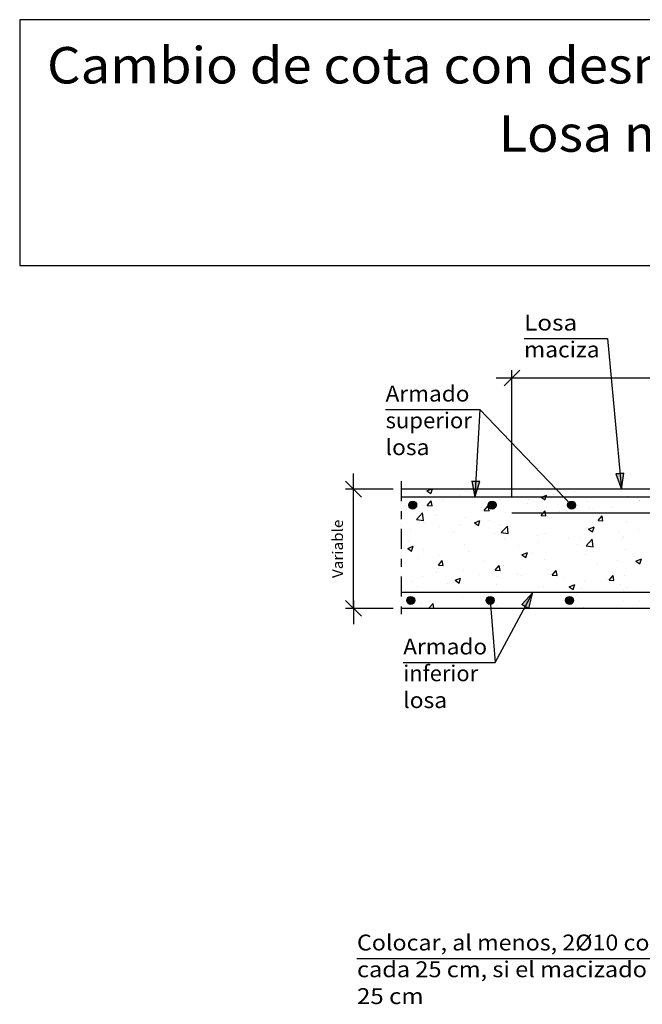
# Model space of a CAD drawing. Units: millimetres. Extents: x 5.7 to 30.8, y 12.7 to 26.8.
# Drawn here: x 5.7 to 13.6, y 14.4 to 26.8 of the extents above; entities that cross this region are included whole.
import ezdxf
from ezdxf.enums import TextEntityAlignment as Align

# ---------------------------------------------------------------- set-up
doc = ezdxf.new("R2010")
doc.units = ezdxf.units.MM
doc.linetypes.add('DASHDOT', pattern=[0.5, 0.25, -0.125, 0, -0.125])
for name, color, linetype in [('0-CYPE0', 1, 'CONTINUOUS'), ('0-CYPE1', 2, 'CONTINUOUS'), ('0-CYPE2', 4, 'CONTINUOUS'), ('0-CYPE4', 6, 'CONTINUOUS'), ('CYPECABECERA', 2, 'CONTINUOUS')]:
    doc.layers.add(name, color=color, linetype=linetype)
doc.styles.add('CYPETXT', font='romans', dxfattribs={"height": 0.2})

msp = doc.modelspace()

# ---------------------------------------------------------------- hatches: boundary and pattern name
at = {"layer": '0-CYPE2'}
for points in [[(11.427, 20.97), (11.464, 20.767), (11.526, 20.963)], [(13.24, 21.061), (13.309, 20.867), (13.34, 21.071)], [(12.145, 19.367), (12.196, 19.567), (12.057, 19.415)]]:
    msp.add_hatch(color=256, dxfattribs=at).paths.add_polyline_path(points, flags=0)
h = msp.add_hatch(color=256, dxfattribs=at)
edge = h.paths.add_edge_path(flags=0)
edge.add_arc((10.682, 20.667), 0.05, 0, 360)
h = msp.add_hatch(color=256, dxfattribs=at)
edge = h.paths.add_edge_path(flags=0)
edge.add_arc((11.682, 20.667), 0.05, 0, 360)
h = msp.add_hatch(color=256, dxfattribs=at)
edge = h.paths.add_edge_path(flags=0)
edge.add_arc((12.682, 20.667), 0.05, 0, 360)
h = msp.add_hatch(color=256, dxfattribs=at)
edge = h.paths.add_edge_path(flags=0)
edge.add_arc((10.657, 19.467), 0.05, 0, 360)
h = msp.add_hatch(color=256, dxfattribs=at)
edge = h.paths.add_edge_path(flags=0)
edge.add_arc((11.657, 19.467), 0.05, 0, 360)
h = msp.add_hatch(color=256, dxfattribs=at)
edge = h.paths.add_edge_path(flags=0)
edge.add_arc((12.657, 19.467), 0.05, 0, 360)

# ---------------------------------------------------------------- linework, layer by layer
at = {"layer": '0-CYPE0'}
for p, q in [((10.545, 20.867), (10.545, 20.867)), ((10.848, 20.863), (10.848, 20.863)), ((10.862, 20.847), (10.913, 20.867)), ((10.862, 20.847), (10.912, 20.814)), ((10.912, 20.814), (10.93, 20.867)), ((11.353, 20.839), (11.353, 20.839)), ((11.382, 20.84), (11.382, 20.84)), ((12.232, 20.867), (12.232, 20.867)), ((12.717, 20.839), (12.717, 20.839)), ((13.379, 20.867), (13.379, 20.867)), ((13.497, 20.867), (13.497, 20.867)), ((10.839, 20.769), (10.839, 20.769)), ((10.866, 20.664), (10.914, 20.721)), ((10.926, 20.658), (10.914, 20.721)), ((11.059, 20.728), (11.059, 20.728)), ((11.278, 20.787), (11.278, 20.787)), ((11.465, 20.787), (11.465, 20.787)), ((11.529, 20.82), (11.529, 20.82)), ((11.916, 20.818), (11.916, 20.818)), ((12.134, 20.739), (12.134, 20.739)), ((12.3, 20.767), (12.37, 20.794)), ((12.45, 20.795), (12.45, 20.795)), ((12.879, 20.716), (12.879, 20.716)), ((12.983, 20.772), (12.983, 20.772)), ((13.384, 20.78), (13.384, 20.78)), ((13.517, 20.75), (13.517, 20.75)), ((13.537, 20.724), (13.537, 20.724)), ((13.54, 20.72), (13.54, 20.72)), ((10.535, 20.689), (10.535, 20.689)), ((10.647, 20.704), (10.647, 20.704)), ((10.657, 20.667), (10.657, 20.667)), ((10.675, 20.643), (10.675, 20.643)), ((10.866, 20.664), (10.926, 20.658)), ((11.551, 20.639), (11.551, 20.639)), ((11.583, 20.601), (11.631, 20.658)), ((11.583, 20.601), (11.643, 20.596)), ((11.593, 20.706), (11.593, 20.706)), ((11.643, 20.596), (11.631, 20.658)), ((11.657, 20.665), (11.657, 20.665)), ((12.127, 20.683), (12.127, 20.683)), ((12.3, 20.538), (12.349, 20.596)), ((12.36, 20.533), (12.349, 20.596)), ((12.365, 20.646), (12.365, 20.646)), ((12.526, 20.591), (12.526, 20.591)), ((12.905, 20.641), (12.905, 20.641)), ((12.957, 20.619), (12.957, 20.619)), ((13.194, 20.638), (13.194, 20.638)), ((10.73, 20.487), (10.807, 20.568)), ((10.73, 20.487), (10.818, 20.473)), ((10.818, 20.473), (10.807, 20.568)), ((10.967, 20.539), (10.967, 20.539)), ((11.341, 20.507), (11.341, 20.507)), ((11.459, 20.445), (11.529, 20.472)), ((11.509, 20.411), (11.529, 20.472)), ((11.644, 20.475), (11.644, 20.475)), ((11.846, 20.571), (11.846, 20.571)), ((12.276, 20.558), (12.276, 20.558)), ((12.3, 20.538), (12.36, 20.533)), ((12.373, 20.519), (12.373, 20.519)), ((13.018, 20.475), (13.066, 20.533)), ((13.018, 20.475), (13.077, 20.47)), ((13.077, 20.47), (13.066, 20.533)), ((10.649, 20.354), (10.649, 20.354)), ((10.827, 20.436), (10.827, 20.436)), ((11.015, 20.392), (11.015, 20.392)), ((11.266, 20.425), (11.266, 20.425)), ((11.459, 20.445), (11.509, 20.411)), ((11.79, 20.419), (11.79, 20.419)), ((11.797, 20.322), (11.875, 20.403)), ((11.886, 20.308), (11.875, 20.403)), ((12.866, 20.383), (12.866, 20.383)), ((12.896, 20.365), (12.946, 20.331)), ((12.897, 20.365), (12.967, 20.392)), ((12.946, 20.331), (12.967, 20.391)), ((13.372, 20.447), (13.372, 20.447)), ((13.524, 20.363), (13.524, 20.363)), ((10.535, 20.301), (10.535, 20.301)), ((10.624, 20.219), (10.624, 20.219)), ((11.183, 20.332), (11.183, 20.332)), ((11.207, 20.319), (11.207, 20.319)), ((11.717, 20.309), (11.717, 20.309)), ((11.797, 20.322), (11.886, 20.308)), ((11.834, 20.238), (11.834, 20.238)), ((12.251, 20.287), (12.251, 20.287)), ((12.353, 20.313), (12.353, 20.313)), ((12.642, 20.247), (12.642, 20.247)), ((12.784, 20.264), (12.784, 20.264)), ((12.864, 20.156), (12.942, 20.237)), ((12.953, 20.142), (12.942, 20.237)), ((13.274, 20.33), (13.274, 20.33)), ((13.318, 20.242), (13.318, 20.242)), ((13.338, 20.269), (13.338, 20.269)), ((10.619, 20.122), (10.689, 20.149)), ((10.619, 20.122), (10.669, 20.089)), ((10.669, 20.089), (10.689, 20.149)), ((10.815, 20.103), (10.815, 20.103)), ((11.329, 20.174), (11.329, 20.174)), ((12.013, 20.164), (12.013, 20.164)), ((12.263, 20.197), (12.263, 20.197)), ((12.755, 20.169), (12.755, 20.169)), ((12.864, 20.156), (12.953, 20.142)), ((13.359, 20.114), (13.359, 20.114)), ((10.752, 19.998), (10.752, 19.998)), ((11.003, 20.031), (11.003, 20.031)), ((11.005, 19.912), (11.053, 19.969)), ((11.064, 19.906), (11.053, 19.969)), ((11.381, 20.081), (11.381, 20.081)), ((11.589, 19.969), (11.589, 19.969)), ((12.056, 20.042), (12.126, 20.069)), ((12.056, 20.042), (12.106, 20.009)), ((12.106, 20.009), (12.126, 20.069)), ((12.172, 20.069), (12.172, 20.069)), ((12.341, 19.98), (12.341, 19.98)), ((12.854, 20.05), (12.854, 20.05)), ((13.261, 19.968), (13.261, 19.968)), ((13.493, 19.962), (13.563, 19.989)), ((13.543, 19.928), (13.563, 19.989)), ((11.005, 19.911), (11.064, 19.906)), ((11.006, 19.869), (11.006, 19.869)), ((11.722, 19.849), (11.77, 19.906)), ((11.722, 19.849), (11.782, 19.844)), ((11.782, 19.844), (11.77, 19.906)), ((11.822, 19.905), (11.822, 19.905)), ((12.379, 19.852), (12.379, 19.852)), ((12.439, 19.786), (12.487, 19.843)), ((12.499, 19.781), (12.487, 19.843)), ((13.01, 19.935), (13.01, 19.935)), ((13.493, 19.962), (13.543, 19.928)), ((10.535, 19.792), (10.535, 19.792)), ((10.803, 19.77), (10.803, 19.77)), ((10.988, 19.821), (10.988, 19.821)), ((11.216, 19.72), (11.286, 19.746)), ((11.216, 19.72), (11.266, 19.686)), ((11.266, 19.686), (11.286, 19.746)), ((11.316, 19.841), (11.316, 19.841)), ((11.522, 19.798), (11.522, 19.798)), ((11.75, 19.77), (11.75, 19.77)), ((12, 19.802), (12, 19.802)), ((12.056, 19.776), (12.056, 19.776)), ((12.439, 19.786), (12.499, 19.781)), ((12.59, 19.753), (12.59, 19.753)), ((13.123, 19.731), (13.123, 19.731)), ((13.156, 19.723), (13.205, 19.781)), ((13.156, 19.723), (13.216, 19.718)), ((13.216, 19.718), (13.205, 19.781)), ((13.347, 19.781), (13.347, 19.781)), ((10.665, 19.709), (10.665, 19.709)), ((10.74, 19.636), (10.74, 19.636)), ((11.118, 19.686), (11.118, 19.686)), ((11.199, 19.687), (11.199, 19.687)), ((11.733, 19.664), (11.733, 19.664)), ((12.267, 19.641), (12.267, 19.641)), ((12.329, 19.647), (12.329, 19.647)), ((12.653, 19.639), (12.723, 19.666)), ((12.653, 19.639), (12.703, 19.606)), ((12.703, 19.606), (12.723, 19.666)), ((12.801, 19.619), (12.801, 19.619)), ((12.842, 19.717), (12.842, 19.717)), ((13.297, 19.673), (13.297, 19.673)), ((13.334, 19.596), (13.334, 19.596)), ((13.376, 19.624), (13.376, 19.624)), ((11.304, 19.508), (11.304, 19.508)), ((11.681, 19.473), (11.681, 19.473)), ((11.809, 19.572), (11.809, 19.572)), ((12.131, 19.473), (12.131, 19.473)), ((12.714, 19.573), (12.714, 19.573)), ((12.747, 19.541), (12.747, 19.541)), ((12.998, 19.574), (12.998, 19.574)), ((10.704, 19.367), (10.704, 19.367)), ((10.791, 19.437), (10.791, 19.437)), ((10.881, 19.367), (10.94, 19.429)), ((10.947, 19.367), (10.94, 19.429)), ((11.202, 19.367), (11.202, 19.367)), ((11.487, 19.375), (11.487, 19.375)), ((11.542, 19.367), (11.542, 19.367)), ((11.548, 19.372), (11.548, 19.372)), ((11.701, 19.367), (11.701, 19.367)), ((11.737, 19.408), (11.737, 19.408)), ((12.116, 19.458), (12.116, 19.458)), ((12.199, 19.367), (12.199, 19.367)), ((12.698, 19.367), (12.698, 19.367)), ((12.83, 19.384), (12.83, 19.384)), ((13.196, 19.367), (13.196, 19.367)), ((13.229, 19.367), (13.229, 19.367)), ((13.335, 19.448), (13.335, 19.448)), ((13.537, 19.453), (13.537, 19.453))]:
    msp.add_line(p, q, dxfattribs=at)
for points in [[(10.535, 20.859), (10.535, 20.859), (10.535, 20.859)], [(10.609, 20.867), (10.609, 20.867), (10.609, 20.867), (10.609, 20.867)], [(10.842, 20.867), (10.842, 20.867), (10.842, 20.867), (10.842, 20.867)], [(11.302, 20.867), (11.302, 20.867), (11.302, 20.867), (11.302, 20.867)], [(11.34, 20.867), (11.34, 20.867), (11.34, 20.867), (11.34, 20.867)], [(11.389, 20.867), (11.389, 20.867), (11.389, 20.867)], [(11.81, 20.867), (11.81, 20.867), (11.81, 20.867)], [(11.838, 20.867), (11.838, 20.867), (11.838, 20.867), (11.838, 20.867)], [(11.887, 20.867), (11.887, 20.867), (11.887, 20.867)], [(11.994, 20.867), (11.994, 20.867), (11.994, 20.867), (11.994, 20.867)], [(12.337, 20.867), (12.337, 20.867), (12.337, 20.867), (12.337, 20.867)], [(12.687, 20.867), (12.687, 20.867), (12.687, 20.867), (12.687, 20.867)], [(12.835, 20.867), (12.835, 20.867), (12.835, 20.867), (12.835, 20.867)], [(13.075, 20.867), (13.075, 20.867), (13.075, 20.867)], [(13.334, 20.867), (13.334, 20.867), (13.334, 20.867), (13.334, 20.867)], [(10.535, 20.745), (10.535, 20.745), (10.535, 20.745)], [(10.718, 20.767), (10.718, 20.767), (10.718, 20.767), (10.718, 20.767)], [(10.837, 20.767), (10.837, 20.767), (10.837, 20.767), (10.837, 20.767)], [(10.999, 20.767), (10.999, 20.767), (10.999, 20.767), (10.999, 20.767)], [(11.127, 20.767), (11.127, 20.767), (11.127, 20.767), (11.127, 20.767)], [(11.258, 20.767), (11.258, 20.767), (11.258, 20.767), (11.258, 20.767)], [(11.411, 20.767), (11.411, 20.767), (11.411, 20.767), (11.411, 20.767)], [(11.465, 20.787), (11.465, 20.787), (11.465, 20.787)], [(11.467, 20.812), (11.467, 20.812), (11.467, 20.812), (11.467, 20.812)], [(11.497, 20.767), (11.497, 20.767), (11.497, 20.767), (11.497, 20.767)], [(11.68, 20.767), (11.68, 20.767), (11.68, 20.767), (11.68, 20.767)], [(11.932, 20.807), (11.932, 20.807), (11.932, 20.807), (11.932, 20.807)], [(11.995, 20.767), (11.995, 20.767), (11.995, 20.767), (11.995, 20.767)], [(12.102, 20.767), (12.102, 20.767), (12.102, 20.767), (12.102, 20.767)], [(12.103, 20.767), (12.103, 20.767), (12.103, 20.767), (12.103, 20.767)], [(12.494, 20.767), (12.494, 20.767), (12.494, 20.767), (12.494, 20.767)], [(12.523, 20.767), (12.523, 20.767), (12.523, 20.767), (12.523, 20.767)], [(12.559, 20.794), (12.559, 20.794), (12.559, 20.794), (12.559, 20.794)], [(12.796, 20.767), (12.796, 20.767), (12.796, 20.767), (12.796, 20.767)], [(12.945, 20.767), (12.945, 20.767), (12.945, 20.767), (12.945, 20.767)], [(12.992, 20.767), (12.992, 20.767), (12.992, 20.767), (12.992, 20.767)], [(13.367, 20.767), (13.367, 20.767), (13.367, 20.767), (13.367, 20.767)], [(13.488, 20.767), (13.488, 20.767), (13.488, 20.767), (13.488, 20.767)], [(13.491, 20.767), (13.491, 20.767), (13.491, 20.767), (13.491, 20.767)], [(10.692, 20.644), (10.692, 20.644), (10.692, 20.644)], [(10.707, 20.667), (10.707, 20.667), (10.707, 20.667)], [(11.69, 20.644), (11.69, 20.644), (11.69, 20.644)], [(12.657, 20.663), (12.657, 20.663), (12.657, 20.663)], [(12.688, 20.643), (12.688, 20.643), (12.688, 20.643)], [(10.535, 20.535), (10.535, 20.535), (10.535, 20.535)], [(10.535, 20.427), (10.535, 20.427), (10.535, 20.427)], [(10.535, 20.329), (10.535, 20.329), (10.535, 20.329)], [(10.535, 20.212), (10.535, 20.212), (10.535, 20.212)], [(10.535, 20.11), (10.535, 20.11), (10.535, 20.11), (10.535, 20.11)], [(10.535, 19.969), (10.535, 19.969), (10.535, 19.969)], [(10.535, 19.888), (10.535, 19.888), (10.535, 19.888)], [(10.535, 19.666), (10.535, 19.666), (10.535, 19.666), (10.535, 19.666)], [(10.535, 19.61), (10.535, 19.61), (10.535, 19.61), (10.535, 19.61)], [(10.535, 19.565), (10.535, 19.565), (10.535, 19.565)], [(10.535, 19.475), (10.535, 19.475), (10.535, 19.475)], [(10.538, 19.567), (10.538, 19.567), (10.538, 19.567), (10.538, 19.567)], [(10.643, 19.567), (10.643, 19.567), (10.643, 19.567), (10.643, 19.567)], [(10.888, 19.567), (10.888, 19.567), (10.888, 19.567), (10.888, 19.567)], [(10.959, 19.567), (10.959, 19.567), (10.959, 19.567), (10.959, 19.567)], [(11.335, 19.567), (11.335, 19.567), (11.335, 19.567), (11.335, 19.567)], [(11.381, 19.567), (11.381, 19.567), (11.381, 19.567), (11.381, 19.567)], [(11.387, 19.567), (11.387, 19.567), (11.387, 19.567), (11.387, 19.567)], [(11.803, 19.567), (11.803, 19.567), (11.803, 19.567), (11.803, 19.567)], [(11.885, 19.567), (11.885, 19.567), (11.885, 19.567), (11.885, 19.567)], [(12.028, 19.567), (12.028, 19.567), (12.028, 19.567), (12.028, 19.567)], [(12.177, 19.53), (12.177, 19.53), (12.177, 19.53), (12.177, 19.53)], [(12.224, 19.567), (12.224, 19.567), (12.224, 19.567), (12.224, 19.567)], [(12.384, 19.567), (12.384, 19.567), (12.384, 19.567), (12.384, 19.567)], [(12.646, 19.567), (12.646, 19.567), (12.646, 19.567), (12.646, 19.567)], [(12.72, 19.567), (12.72, 19.567), (12.72, 19.567), (12.72, 19.567)], [(12.882, 19.567), (12.882, 19.567), (12.882, 19.567), (12.882, 19.567)], [(12.943, 19.567), (12.943, 19.567), (12.943, 19.567), (12.943, 19.567)], [(13.068, 19.567), (13.068, 19.567), (13.068, 19.567), (13.068, 19.567)], [(13.381, 19.567), (13.381, 19.567), (13.381, 19.567), (13.381, 19.567)], [(13.413, 19.567), (13.413, 19.567), (13.413, 19.567), (13.413, 19.567)], [(13.489, 19.567), (13.489, 19.567), (13.489, 19.567), (13.489, 19.567)], [(10.699, 19.367), (10.699, 19.367), (10.699, 19.367)], [(11.12, 19.367), (11.12, 19.367), (11.12, 19.367), (11.12, 19.367)], [(11.424, 19.367), (11.424, 19.367), (11.424, 19.367)], [(11.554, 19.367), (11.554, 19.367), (11.554, 19.367)], [(11.644, 19.445), (11.644, 19.445), (11.644, 19.445)], [(11.662, 19.398), (11.662, 19.398), (11.662, 19.398), (11.662, 19.398)], [(11.663, 19.391), (11.663, 19.391), (11.663, 19.391), (11.663, 19.391)], [(11.964, 19.367), (11.964, 19.367), (11.964, 19.367)], [(12.117, 19.419), (12.117, 19.419), (12.117, 19.419), (12.117, 19.419)], [(12.139, 19.461), (12.139, 19.461), (12.139, 19.461), (12.139, 19.461)], [(12.141, 19.464), (12.141, 19.464), (12.141, 19.464), (12.141, 19.464)], [(12.246, 19.367), (12.246, 19.367), (12.246, 19.367)], [(12.385, 19.367), (12.385, 19.367), (12.385, 19.367), (12.385, 19.367)], [(12.807, 19.367), (12.807, 19.367), (12.807, 19.367), (12.807, 19.367)], [(12.939, 19.367), (12.939, 19.367), (12.939, 19.367)]]:
    msp.add_lwpolyline(points, close=True, dxfattribs=at)
for points in [[(12.3, 20.767), (12.3, 20.767), (12.349, 20.734)], [(12.349, 20.734), (12.36, 20.767), (12.37, 20.794)]]:
    msp.add_lwpolyline(points, dxfattribs=at)
at = {"layer": '0-CYPE1'}
for p, q in [((12.084, 22.766), (13.135, 22.766)), ((13.135, 22.766), (13.309, 20.867)), ((11.832, 22.168), (12.032, 22.368)), ((11.932, 20.767), (11.932, 22.368)), ((12.032, 22.268), (11.732, 22.268)), ((16.932, 22.268), (11.932, 22.268)), ((10.341, 21.872), (11.527, 21.872)), ((11.527, 21.872), (11.464, 20.767)), ((12.682, 20.667), (11.527, 21.872)), ((10.037, 20.767), (9.837, 20.967)), ((9.937, 20.767), (9.937, 21.067)), ((10.435, 20.867), (9.837, 20.867)), ((9.937, 19.367), (9.937, 20.867)), ((10.037, 19.267), (9.837, 19.467)), ((10.435, 19.367), (9.837, 19.367)), ((9.937, 19.467), (9.937, 19.167)), ((10.563, 18.686), (11.719, 18.686)), ((9.981, 14.958), (14.566, 14.958))]:
    msp.add_line(p, q, dxfattribs=at)
at = {"layer": '0-CYPE1', "linetype": 'DASHDOT'}
msp.add_line((10.535, 20.967), (10.535, 19.267), dxfattribs=at)
at = {"layer": '0-CYPE1'}
msp.add_lwpolyline([(11.657, 19.467), (11.719, 18.686), (12.196, 19.567)], dxfattribs=at)
at = {"layer": '0-CYPE2'}
for p, q in [((17.032, 20.867), (10.535, 20.867)), ((15.782, 19.367), (10.535, 19.367))]:
    msp.add_line(p, q, dxfattribs=at)
for points in [[(11.427, 20.97), (11.464, 20.767), (11.526, 20.963)], [(13.24, 21.061), (13.309, 20.867), (13.34, 21.071)], [(12.145, 19.367), (12.196, 19.567), (12.057, 19.415)]]:
    msp.add_lwpolyline(points, close=True, dxfattribs=at)
for points in [[(11.427, 20.97), (11.526, 20.963)], [(13.24, 21.061), (13.34, 21.071)], [(12.145, 19.367), (12.057, 19.415)]]:
    msp.add_lwpolyline(points, dxfattribs=at)
for centre in [(10.682, 20.667), (11.682, 20.667), (12.682, 20.667), (10.657, 19.467), (11.657, 19.467), (12.657, 19.467)]:
    msp.add_circle(centre, 0.05, dxfattribs=at)
at = {"layer": '0-CYPE4'}
for p, q in [((16.932, 20.767), (10.535, 20.767)), ((16.832, 20.566), (11.932, 20.566)), ((15.782, 19.567), (10.535, 19.567))]:
    msp.add_line(p, q, dxfattribs=at)
at = {"layer": 'CYPECABECERA'}
msp.add_lwpolyline([(5.735, 23.685), (30.808, 23.685), (30.808, 26.781), (5.735, 26.781), (5.735, 23.685)], close=True, dxfattribs=at)

# ---------------------------------------------------------------- texts
at = {"layer": '0-CYPE1', "style": 'CYPETXT'}
for s, width, p, p2 in [('Losa ', 0.833226, (12.084, 22.866), (12.822, 22.866)), ('maciza', 0.933224, (12.084, 22.528), (13.035, 22.528)), ('Armado', 0.964174, (10.341, 21.972), (11.397, 21.972)), ('superior', 0.91224, (10.341, 21.635), (11.427, 21.635)), ('losa', 0.982373, (10.341, 21.297), (10.893, 21.297)), ('Armado', 0.964174, (10.563, 18.786), (11.619, 18.786)), ('inferior ', 0.805534, (10.563, 18.449), (11.568, 18.449)), ('losa', 0.982373, (10.563, 18.111), (11.115, 18.111)), ('Colocar, al menos, 2%%c10 corridos', 0.851582, (9.981, 15.058), (14.466, 15.058)), ('cada 25 cm, si el macizado ', 0.782134, (9.981, 14.721), (13.698, 14.721)), ('25 cm ', 0.731769, (9.981, 14.383), (10.887, 14.383))]:
    msp.add_text(s, height=0.2, dxfattribs=dict(at, width=width)).set_placement(p, p2, align=Align.FIT)
at = {"layer": '0-CYPE1', "style": 'CYPETXT', "width": 0.974118}
msp.add_text('Variable', height=0.1333, rotation=90, dxfattribs=at).set_placement((9.804, 19.749), (9.804, 20.485), align=Align.FIT)
at = {"layer": 'CYPECABECERA', "style": 'CYPETXT'}
for s, width, p, p2 in [('Cambio de cota con desnivel mayor que el canto del forjado en línea de pilares.', 0.813081, (6.079, 25.978), (30.464, 25.978)), ('Losa maciza superior con forjado reticular.', 0.833098, (11.766, 25.118), (24.777, 25.118))]:
    msp.add_text(s, height=0.45871, dxfattribs=dict(at, width=width)).set_placement(p, p2, align=Align.FIT)

doc.saveas('drawing.dxf')
